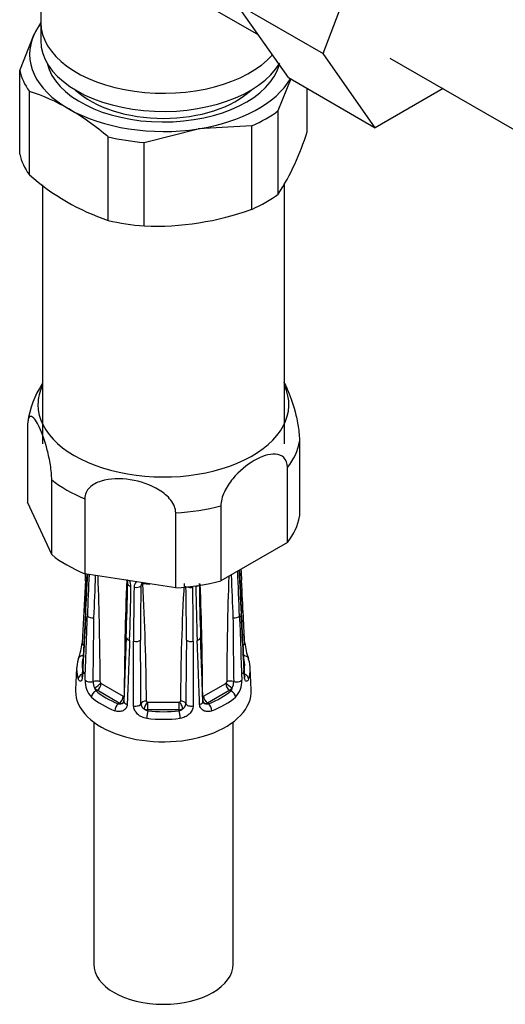
# Model space of a CAD drawing. Units: millimetres. Extents: x -396 to 1752, y 0 to 1382.
# Drawn here: x -222 to -179, y 15 to 103 of the extents above; entities that cross this region are included whole.
import ezdxf

# ---------------------------------------------------------------- set-up
doc = ezdxf.new("R2010")
doc.units = ezdxf.units.MM
for name, color, linetype in [('13806', 7, 'Continuous'), ('13807', 7, 'Continuous'), ('28624-6P', 7, 'Continuous'), ('36358-1', 7, 'Continuous'), ('54483', 7, 'Continuous'), ('Défaut', 7, 'Continuous')]:
    doc.layers.add(name, color=color, linetype=linetype)

# ---------------------------------------------------------------- blocks, each defined once
blk = doc.blocks.new('SE2')
at = {"layer": '13806', "color": 7, "linetype": 'Continuous'}
blk.add_line((-220.354, 102.994), (-220.354, 101.361), dxfattribs=at)
for centre, major_axis, start_param, end_param in [((-209.354, 102.994), (-11, 0), 0, 2.665575), ((-209.354, 101.361), (-11, 0), 0, 2.816086), ((-209.354, 99.728), (-9.25, 0), 0.551961, 2.589632)]:
    blk.add_ellipse(centre, major_axis=major_axis, ratio=0.57735, start_param=start_param, end_param=end_param, dxfattribs=at)
at = {"layer": '13807', "color": 7, "linetype": 'Continuous'}
for p, q in [((-220.354, 112.973), (-220.354, 102.994)), ((-204.526, 104.008), (-200.839, 101.879))]:
    blk.add_line(p, q, dxfattribs=at)
blk.add_ellipse((-209.354, 102.994), major_axis=(-11, 0), ratio=0.57735, start_param=0, end_param=2.665575, dxfattribs=at)
at = {"layer": '28624-6P', "color": 7, "linetype": 'Continuous'}
for p, q in [((-221.555, 66.669), (-221.555, 59.947)), ((-197.154, 65.398), (-197.154, 58.676)), ((-198.238, 56.34), (-198.238, 63.062)), ((-219.37, 55.239), (-219.37, 61.961)), ((-216.408, 60.251), (-216.408, 53.529)), ((-219.37, 55.239), (-221.555, 59.947)), ((-204.207, 59.616), (-204.207, 52.894)), ((-208.254, 52.267), (-208.254, 58.989)), ((-198.238, 56.34), (-204.207, 52.894)), ((-208.254, 52.267), (-216.408, 53.529)), ((-216.353, 52.935), (-216.649, 47.312)), ((-216.353, 50.049), (-216.649, 44.425)), ((-212.682, 47.81), (-212.891, 42.066)), ((-212.027, 41.665), (-212.034, 47.46)), ((-206.675, 47.46), (-206.682, 41.665)), ((-217.136, 45.088), (-217.232, 43.122)), ((-201.477, 43.122), (-201.573, 45.088)), ((-214.941, 43.679), (-212.961, 42.536)), ((-205.748, 42.536), (-203.768, 43.679)), ((-215.399, 43.006), (-215.294, 43.067)), ((-213.314, 41.923), (-215.294, 43.067)), ((-203.415, 43.067), (-205.395, 41.923)), ((-203.309, 43.006), (-203.415, 43.067)), ((-213.42, 41.863), (-213.314, 41.923)), ((-210.754, 42.008), (-207.954, 42.008)), ((-210.754, 41.311), (-210.754, 42.008)), ((-207.954, 41.311), (-207.954, 42.008)), ((-205.289, 41.863), (-205.395, 41.923)), ((-210.754, 41.225), (-210.754, 41.311)), ((-207.954, 41.311), (-210.754, 41.311)), ((-207.954, 41.225), (-207.954, 41.311)), ((-215.604, 40.222), (-215.604, 18.498)), ((-203.104, 18.498), (-203.104, 40.222))]:
    blk.add_line(p, q, dxfattribs=at)
for centre, radius, start, end in [((-213.312, 65.998), 8.282, 146.62021, 172.20452), ((328.178, 80.674), 531.257, 182.88513, 182.99306), ((-938.583, 90.74), 723.215, 357.003206, 357.052203), ((-856.952, 83.521), 641.469, 357.009333, 357.316864), ((-697.225, 75.434), 481.58, 356.96485, 357.38791), ((225.655, 33.809), 442.116, 177.45109, 177.93606), ((-527.69, 64.116), 312.44, 357.33028, 358.03069), ((-545.055, 41.983), 330.034, 0.31848, 1.9719), ((126.348, 41.983), 330.036, 178.03429, 179.68151), ((108.984, 64.116), 312.443, 181.95951, 182.66972), ((-644.364, 33.809), 442.117, 2.06394, 2.58702), ((278.516, 75.434), 481.579, 182.57089, 183.03515), ((269.982, 74.692), 472.979, 182.52476, 182.98648), ((92.902, 40.963), 305.781, 177.74374, 179.69784), ((-487.142, 57.578), 274.624, 357.96209, 358.96995), ((-213.454, 52.345), 1.193, 1.96976, 28.60257), ((-420.842, 55.32), 208.601, 357.86375, 359.19397), ((-5.495, 47.645), 206.538, 178.7033, 180.05119), ((-211.274, 52.313), 0.707, 134.29663, 179.53199), ((308.662, 44.857), 520.09, 179.16673, 179.70035), ((-210.895, 52.392), 0.48, 139.32413, 176.58659), ((-210.972, 52.472), 0.37, 135.61053, 140.93396), ((-213.224, 50.459), 2.985, 47.43376, 48.81717), ((-209.354, 69.942), 17.384, 263.88948, 266.02167), ((-435.738, 40.372), 224.869, 0.43965, 3.13188), ((17.031, 40.372), 224.87, 176.86812, 179.56035), ((-727.375, 44.857), 520.095, 0.29966, 0.83327), ((-413.214, 47.645), 206.539, 359.94881, 1.2967), ((2.133, 55.32), 208.601, 180.80603, 182.13625), ((-1.551, 55.037), 204.601, 180.67019, 182.02403), ((-511.609, 40.963), 305.779, 0.30215, 2.18316), ((-1066.301, 56.303), 850.738, 359.161331, 359.54603), ((644.717, 56.271), 847.863, 180.453318, 180.839322), ((-222.448, 47.932), 5.83, 339.85236, 353.85728), ((-808.228, 38.818), 596.87, 0.292409, 0.840908), ((387.673, 38.836), 595.024, 179.158241, 179.708442), ((-196.206, 47.944), 5.887, 186.18141, 200.14799), ((-214.246, 43.904), 2.136, 177.82939, 222.78126), ((-214.385, 43.837), 1.268, 179.37195, 206.30276), ((-214.811, 43.854), 0.218, 189.58941, 219.88266), ((-204.324, 43.837), 1.269, 333.69754, 0.62775), ((-204.427, 43.89), 2.101, 316.82086, 2.56849), ((-214.823, 43.431), 0.717, 192.59647, 216.43552), ((-205.781, 42.579), 0.0527, 184.42, 264.67854), ((-203.885, 43.431), 0.716, 323.55125, 347.41675), ((-213.263, 42.437), 0.595, 254.75206, 287.28447), ((-213.166, 42.215), 0.356, 282.94976, 304.64216), ((-210.758, 41.906), 0.608, 183.97588, 238.40331), ((-207.95, 41.906), 0.608, 301.59878, 356.02203), ((-205.543, 42.215), 0.356, 233.95936, 257.05029), ((-205.446, 42.438), 0.596, 252.73535, 285.22812), ((-210.596, 41.941), 0.733, 228.94445, 257.49872), ((-208.113, 41.94), 0.732, 282.4842, 311.07264)]:
    blk.add_arc(centre, radius, start, end, dxfattribs=at)
for centre, major_axis, ratio, start_param, end_param in [((-209.354, 68.701), (-11.25, 0), 0.57735, 6.015722, 6.283185), ((-209.354, 68.701), (-11.25, 0), 0.57735, 0, 3.409056), ((-209.354, 66.033), (12.25, 0), 0.57735, 5.849525, 6.193247), ((-209.354, 66.033), (-12.25, 0), 0.57735, 0.613537, 0.957259), ((-209.354, 66.033), (12.25, 0), 0.57735, 4.802327, 5.14605), ((-209.354, 59.311), (12.25, 0), 0.57735, 5.849525, 6.193247), ((-209.354, 59.311), (-12.25, 0), 0.57735, 0.613537, 0.957259), ((-215.854, 52.909), (0.499, -0.026), 0.576817, 3.16042, 3.886773), ((-212.061, 52.633), (0.5, -0.007), 0.545566, 3.125212, 4.30708), ((-211.8, 52.571), (-0.5, 0.011), 0.547589, 1.211356, 2.602295), ((-209.354, 59.311), (12.25, 0), 0.57735, 4.802327, 5.14605), ((-206.909, 52.571), (-0.5, -0.011), 0.547589, 0.911141, 1.930237), ((-206.648, 52.633), (-0.5, -0.007), 0.545566, 1.976105, 2.467506), ((-202.854, 52.909), (-0.499, -0.026), 0.576817, 2.390137, 3.138314), ((-215.854, 50.022), (0.499, -0.026), 0.576817, 3.124295, 3.538821), ((-215.718, 49.833), (-0.5, 0.018), 0.552018, 0.439114, 1.852642), ((-202.99, 49.833), (-0.5, -0.018), 0.552018, 1.28895, 2.702479), ((-202.854, 50.022), (-0.499, -0.026), 0.576817, 2.744364, 3.145105), ((-212.183, 47.792), (0.5, -0.018), 0.552018, 3.134878, 4.314435), ((-206.526, 47.792), (-0.5, -0.018), 0.552018, 1.96875, 3.144298), ((-216.15, 47.286), (0.499, -0.026), 0.576823, 3.141623, 3.921971), ((-211.854, 47.713), (-0.5, 0), 0.541746, 1.203932, 2.61746), ((-206.854, 47.713), (-0.5, 0), 0.541746, 0.524132, 1.937661), ((-202.559, 47.286), (-0.499, -0.026), 0.576823, 2.362305, 3.141546), ((-216.503, 45.753), (0.474, -0.161), 0.801276, 1.950056, 3.115337), ((-209.354, 45.353), (7.285, 0), 0.57735, 2.948206, 3.33498), ((-202.206, 45.753), (-0.474, -0.161), 0.801276, 3.149354, 4.447011), ((-209.354, 45.353), (-7.285, 0), 0.57735, 2.948206, 3.33498), ((-209.354, 44.961), (7.784, 0), 0.57735, 2.948206, 3.33498), ((-216.503, 45.753), (0.474, -0.161), 0.801276, 3.115337, 3.366865), ((-202.206, 45.753), (-0.474, -0.161), 0.801276, 2.916321, 3.149354), ((-209.354, 44.961), (-7.784, 0), 0.57735, 2.948206, 3.33498), ((-216.503, 44.136), (0.474, 0.161), 0.801276, 1.601197, 2.836108), ((-216.15, 44.399), (0.499, -0.026), 0.576823, 3.141203, 3.524029), ((-202.559, 44.399), (-0.499, -0.026), 0.576823, 2.759157, 3.141994), ((-202.206, 44.136), (-0.474, 0.161), 0.801276, 3.447078, 4.681572), ((-215.927, 44.089), (0.5, -0.018), 0.55216, 3.595224, 5.311874), ((-215.38, 43.613), (-0.5, -0.004), 0.572164, 3.922559, 5.287161), ((-215.332, 43.51), (-0.398, -0.303), 0.176347, 0.944013, 2.514809), ((-215.294, 43.475), (-0.25, -0.433), 0.57735, 0.785398, 2.356194), ((-214.941, 43.761), (0.05, -0.0866), 0.57735, 4.930084, 5.497787), ((-203.768, 43.761), (-0.05, -0.0866), 0.57735, 0.785398, 1.353101), ((-203.415, 43.475), (0.25, -0.433), 0.57735, 3.926991, 5.497787), ((-203.377, 43.51), (0.398, -0.303), 0.176347, 3.768376, 5.339172), ((-203.329, 43.613), (0.5, -0.004), 0.572164, 0.996024, 2.360626), ((-202.782, 44.089), (-0.5, -0.018), 0.55216, 0.971311, 2.687961), ((-209.354, 42.993), (-7.881, 0), 0.57735, 6.254807, 6.283185), ((-209.354, 42.993), (-7.881, 0), 0.57735, 0, 3.169971), ((-215.399, 42.598), (0.326, 0.379), 0.677545, 0.902691, 2.433381), ((-209.354, 44.961), (-7.784, 0), 0.57735, 0.592011, 0.978785), ((-215.294, 43.556), (0.3, -0.52), 0.57735, 4.930084, 5.497787), ((-209.354, 45.353), (-7.285, 0), 0.57735, 0.592011, 0.978785), ((-213.314, 42.332), (-0.25, -0.433), 0.57735, 0.785398, 2.356194), ((-212.961, 42.617), (0.05, -0.0866), 0.57735, 5.497787, 6.06549), ((-213.276, 42.323), (0.079, -0.494), 0.797226, 1.519661, 1.867238), ((-205.433, 42.323), (-0.079, -0.494), 0.797226, 4.415948, 4.762377), ((-205.748, 42.617), (-0.05, -0.0866), 0.57735, 0.217695, 0.785398), ((-205.395, 42.332), (0.25, -0.433), 0.57735, 3.926991, 5.497787), ((-209.354, 45.353), (7.285, 0), 0.57735, 5.3044, 5.691174), ((-209.354, 44.961), (7.784, 0), 0.57735, 5.3044, 5.691174), ((-203.415, 43.556), (-0.3, -0.52), 0.57735, 0.785398, 1.353101), ((-203.309, 42.598), (-0.326, 0.379), 0.677545, 3.849805, 5.380494), ((-213.42, 41.454), (0.181, 0.466), 0.455631, 0.705724, 2.236414), ((-213.314, 42.413), (0.3, -0.52), 0.57735, 5.497787, 6.06549), ((-213.276, 42.323), (0.079, -0.494), 0.797226, 0.296441, 1.26077), ((-212.392, 42.048), (0.5, -0.018), 0.55216, 3.140987, 4.299701), ((-211.854, 41.919), (0.5, 0), 0.541944, 4.36015, 6.0768), ((-210.876, 41.808), (-0.5, -0.005), 0.577327, 4.706065, 6.070668), ((-210.808, 41.732), (-0.231, -0.443), 0.310439, 4.174777, 5.745573), ((-210.754, 42.09), (-0.1, 0), 0.816497, 1.003093, 1.570796), ((-207.954, 42.09), (-0.1, 0), 0.816497, 1.570796, 2.138499), ((-207.901, 41.732), (0.231, -0.443), 0.310439, 0.537612, 2.108409), ((-207.833, 41.808), (0.5, -0.005), 0.577327, 0.212518, 1.57712), ((-206.854, 41.919), (-0.5, 0), 0.541944, 0.206385, 1.923035), ((-206.317, 42.048), (-0.5, -0.018), 0.55216, 1.983484, 3.141941), ((-205.433, 42.323), (-0.079, -0.494), 0.797226, 5.034094, 5.986744), ((-205.395, 42.413), (-0.3, -0.52), 0.57735, 0.217695, 0.785398), ((-205.289, 41.454), (-0.181, 0.466), 0.455631, 4.046771, 5.577461), ((-210.754, 41.801), (-0.6, 0), 0.816497, 1.003093, 1.570796), ((-210.754, 40.817), (0.056, 0.497), 0.156917, 0.624378, 2.155067), ((-209.354, 45.353), (-7.285, 0), 0.57735, 1.377409, 1.764183), ((-207.954, 41.801), (0.6, 0), 0.816497, 4.712389, 5.280092), ((-207.954, 40.817), (-0.056, 0.497), 0.156917, 4.128118, 5.658808), ((-209.354, 44.961), (7.784, 0), 0.57735, 4.519002, 4.905776), ((-209.354, 18.498), (6.25, 0), 0.57735, 3.141593, 6.283185)]:
    blk.add_ellipse(centre, major_axis=major_axis, ratio=ratio, start_param=start_param, end_param=end_param, dxfattribs=at)
for points, knots in [([(-198.594, 70.723), (-198.48, 70.557), (-198.363, 70.341), (-198.006, 69.571), (-197.762, 68.896), (-197.442, 67.646), (-197.345, 67.19), (-197.2, 66.264), (-197.154, 65.787), (-197.154, 65.398)], [0.3796284, 0.3796284, 0.3796284, 0.3796284, 0.5, 0.5, 0.75, 0.75, 0.875, 0.875, 1, 1, 1, 1]), ([(-219.37, 61.961), (-219.37, 62.35), (-219.415, 62.819), (-219.561, 63.752), (-219.658, 64.205), (-219.976, 65.45), (-220.221, 66.131), (-220.703, 67.171), (-220.946, 67.544), (-221.267, 67.673), (-221.364, 67.638), (-221.509, 67.336), (-221.555, 67.058), (-221.555, 66.669)], [0, 0, 0, 0, 0.125, 0.125, 0.25, 0.25, 0.5, 0.5, 0.75, 0.75, 0.875, 0.875, 1, 1, 1, 1]), ([(-198.238, 63.062), (-198.238, 63.444), (-198.363, 63.754), (-198.759, 64.141), (-199.025, 64.232), (-199.892, 64.289), (-200.562, 64.058), (-201.892, 63.288), (-202.558, 62.747), (-203.423, 61.69), (-203.688, 61.294), (-204.086, 60.443), (-204.207, 59.999), (-204.207, 59.616)], [0, 0, 0, 0, 0.125, 0.125, 0.25, 0.25, 0.5, 0.5, 0.75, 0.75, 0.875, 0.875, 1, 1, 1, 1]), ([(-208.254, 58.989), (-208.254, 59.378), (-208.422, 59.776), (-208.965, 60.48), (-209.328, 60.78), (-210.515, 61.522), (-211.428, 61.817), (-213.229, 62.097), (-214.136, 62.086), (-215.331, 61.71), (-215.695, 61.522), (-216.236, 60.991), (-216.408, 60.64), (-216.408, 60.251)], [0, 0, 0, 0, 0.125, 0.125, 0.25, 0.25, 0.5, 0.5, 0.75, 0.75, 0.875, 0.875, 1, 1, 1, 1]), ([(-212.64, 52.928), (-212.631, 52.912), (-212.595, 52.838), (-212.562, 52.73), (-212.564, 52.671), (-212.566, 52.645)], [0.6028208, 0.6028208, 0.6028208, 0.6028208, 0.6622915, 0.8698172, 1, 1, 1, 1]), ([(-216.321, 49.935), (-216.335, 49.664), (-216.35, 49.392), (-216.364, 49.12), (-216.422, 48.033), (-216.479, 46.946), (-216.537, 45.86), (-216.564, 45.345), (-216.591, 44.831), (-216.619, 44.316)], [0, 0, 0, 0, 0.145066, 0.145066, 0.145066, 0.725332, 0.725332, 0.725332, 1, 1, 1, 1]), ([(-216.381, 43.984), (-216.371, 44.262), (-216.361, 44.54), (-216.351, 44.818), (-216.311, 45.93), (-216.271, 47.042), (-216.232, 48.153), (-216.213, 48.68), (-216.194, 49.206), (-216.175, 49.732)], [0, 0, 0, 0, 0.145066, 0.145066, 0.145066, 0.725332, 0.725332, 0.725332, 1, 1, 1, 1]), ([(-202.534, 49.732), (-202.524, 49.454), (-202.514, 49.176), (-202.504, 48.898), (-202.464, 47.786), (-202.424, 46.675), (-202.385, 45.563), (-202.366, 45.037), (-202.347, 44.511), (-202.328, 43.984)], [0, 0, 0, 0, 0.145066, 0.145066, 0.145066, 0.725332, 0.725332, 0.725332, 1, 1, 1, 1]), ([(-202.09, 44.316), (-202.105, 44.588), (-202.119, 44.86), (-202.133, 45.131), (-202.191, 46.218), (-202.248, 47.305), (-202.306, 48.392), (-202.333, 48.906), (-202.361, 49.421), (-202.388, 49.935)], [0, 0, 0, 0, 0.145066, 0.145066, 0.145066, 0.725332, 0.725332, 0.725332, 1, 1, 1, 1]), ([(-212.386, 47.544), (-212.396, 47.267), (-212.407, 46.989), (-212.417, 46.711), (-212.459, 45.601), (-212.501, 44.49), (-212.542, 43.379), (-212.562, 42.854), (-212.582, 42.328), (-212.601, 41.802)], [0, 0, 0, 0, 0.145066, 0.145066, 0.145066, 0.725332, 0.725332, 0.725332, 1, 1, 1, 1]), ([(-206.108, 41.802), (-206.118, 42.08), (-206.128, 42.358), (-206.139, 42.635), (-206.18, 43.746), (-206.222, 44.857), (-206.264, 45.967), (-206.284, 46.493), (-206.303, 47.019), (-206.323, 47.544)], [0, 0, 0, 0, 0.145066, 0.145066, 0.145066, 0.725332, 0.725332, 0.725332, 1, 1, 1, 1]), ([(-216.619, 44.316), (-216.622, 44.253), (-216.628, 44.197), (-216.647, 44.096), (-216.659, 44.051), (-216.701, 43.94), (-216.737, 43.894), (-216.813, 43.86), (-216.854, 43.872), (-216.929, 43.946), (-216.964, 44.01), (-216.994, 44.097)], [0, 0, 0, 0, 0.125, 0.125, 0.25, 0.25, 0.5, 0.5, 0.75, 0.75, 1, 1, 1, 1]), ([(-216.651, 44.429), (-216.651, 44.415), (-216.651, 44.353), (-216.666, 44.281), (-216.675, 44.255), (-216.675, 44.254), (-216.675, 44.254)], [0, 0, 0, 0, 0.0460423, 0.2224109, 0.3768213, 0.3882172, 0.3882172, 0.3882172, 0.3882172]), ([(-201.715, 44.097), (-201.745, 44.01), (-201.779, 43.947), (-201.855, 43.872), (-201.895, 43.86), (-201.953, 43.886), (-201.971, 43.901), (-202.006, 43.946), (-202.022, 43.977), (-202.064, 44.087), (-202.084, 44.19), (-202.09, 44.316)], [0, 0, 0, 0, 0.25, 0.25, 0.5, 0.5, 0.625, 0.625, 0.75, 0.75, 1, 1, 1, 1]), ([(-202.034, 44.254), (-202.034, 44.254), (-202.039, 44.267), (-202.052, 44.322), (-202.056, 44.39), (-202.059, 44.429)], [0.6110604, 0.6110604, 0.6110604, 0.6110604, 0.7194939, 0.8642107, 1, 1, 1, 1]), ([(-203.73, 43.714), (-203.718, 43.729), (-203.708, 43.746), (-203.69, 43.781), (-203.683, 43.801), (-203.683, 43.817)], [0, 0, 0, 0, 0.5, 0.5, 1, 1, 1, 1]), ([(-212.923, 42.527), (-212.911, 42.529), (-212.9, 42.533), (-212.883, 42.548), (-212.875, 42.559), (-212.875, 42.575)], [0, 0, 0, 0, 0.5, 0.5, 1, 1, 1, 1]), ([(-212.601, 41.802), (-212.604, 41.738), (-212.614, 41.678), (-212.651, 41.564), (-212.677, 41.51), (-212.774, 41.365), (-212.864, 41.289), (-213.073, 41.187), (-213.193, 41.16), (-213.441, 41.158), (-213.571, 41.182), (-213.698, 41.231)], [0, 0, 0, 0, 0.125, 0.125, 0.25, 0.25, 0.5, 0.5, 0.75, 0.75, 1, 1, 1, 1]), ([(-212.895, 42.07), (-212.895, 42.057), (-212.892, 42.006), (-212.915, 41.965), (-212.949, 41.943), (-212.97, 41.932)], [0, 0, 0, 0, 0.128332, 0.563276, 1, 1, 1, 1]), ([(-210.85, 40.55), (-211.001, 40.567), (-211.148, 40.609), (-211.426, 40.738), (-211.554, 40.824), (-211.719, 40.977), (-211.768, 41.032), (-211.858, 41.149), (-211.897, 41.211), (-211.991, 41.401), (-212.027, 41.535), (-212.027, 41.665)], [0, 0, 0, 0, 0.25, 0.25, 0.5, 0.5, 0.625, 0.625, 0.75, 0.75, 1, 1, 1, 1]), ([(-210.876, 42.097), (-210.876, 42.095), (-210.875, 42.092), (-210.875, 42.09), (-210.873, 42.083), (-210.87, 42.077), (-210.866, 42.071), (-210.86, 42.061), (-210.851, 42.051), (-210.841, 42.043), (-210.831, 42.035), (-210.82, 42.027), (-210.808, 42.021)], [0, 0, 0, 0, 0.077264, 0.077264, 0.077264, 0.281136, 0.281136, 0.281136, 0.64159, 0.64159, 0.64159, 1, 1, 1, 1]), ([(-207.901, 42.021), (-207.884, 42.03), (-207.869, 42.04), (-207.844, 42.066), (-207.833, 42.081), (-207.833, 42.097)], [0, 0, 0, 0, 0.5, 0.5, 1, 1, 1, 1]), ([(-206.682, 41.665), (-206.682, 41.6), (-206.691, 41.535), (-206.724, 41.405), (-206.749, 41.339), (-206.844, 41.148), (-206.935, 41.028), (-207.154, 40.824), (-207.283, 40.738), (-207.559, 40.61), (-207.708, 40.567), (-207.858, 40.55)], [0, 0, 0, 0, 0.125, 0.125, 0.25, 0.25, 0.5, 0.5, 0.75, 0.75, 1, 1, 1, 1]), ([(-205.011, 41.231), (-205.138, 41.182), (-205.266, 41.158), (-205.516, 41.16), (-205.635, 41.187), (-205.792, 41.264), (-205.841, 41.295), (-205.928, 41.37), (-205.967, 41.413), (-206.064, 41.557), (-206.103, 41.674), (-206.108, 41.802)], [0, 0, 0, 0, 0.25, 0.25, 0.5, 0.5, 0.625, 0.625, 0.75, 0.75, 1, 1, 1, 1])]:
    blk.add_open_spline(points, degree=3, knots=knots, dxfattribs=at)
for points in [[(-202.06, 47.312), (-202.129, 48.637), (-202.228, 50.512), (-202.356, 52.935)], [(-202.06, 44.425), (-202.129, 45.751), (-202.228, 47.625), (-202.356, 50.049)], [(-205.818, 42.066), (-205.866, 43.419), (-205.936, 45.334), (-206.027, 47.81)], [(-205.751, 41.93), (-205.802, 41.983), (-205.823, 42.029), (-205.813, 42.07)]]:
    blk.add_open_spline(points, degree=3, dxfattribs=at)
at = {"layer": '36358-1', "color": 7, "linetype": 'Continuous'}
for p, q in [((-195.045, 100.21), (-190.384, 112.314)), ((-202.823, 104.701), (-195.045, 100.21)), ((-198.139, 98.038), (-202.823, 104.701)), ((-190.361, 93.547), (-195.045, 100.21)), ((-189.041, 99.802), (-176.313, 92.453)), ((-198.139, 98.038), (-190.361, 93.547)), ((-184.285, 97.056), (-190.361, 93.547))]:
    blk.add_line(p, q, dxfattribs=at)
at = {"layer": '54483', "color": 7, "linetype": 'Continuous'}
for p, q in [((-220.354, 102.988), (-220.946, 101.929)), ((-222.24, 98.67), (-220.946, 101.929)), ((-222.24, 91.173), (-222.24, 98.67)), ((-199.057, 95.083), (-197.916, 97.959)), ((-221.375, 89.311), (-221.375, 96.807)), ((-196.469, 93.164), (-196.469, 97.074)), ((-199.057, 87.587), (-199.057, 95.083)), ((-201.419, 93.72), (-206.249, 93.444)), ((-201.419, 86.223), (-201.419, 93.72)), ((-211.078, 92.226), (-206.249, 93.444)), ((-214.304, 85.228), (-214.304, 92.725)), ((-211.078, 84.729), (-211.078, 92.226)), ((-220.204, 88.429), (-220.204, 72.375)), ((-198.504, 72.375), (-198.504, 88.577)), ((-220.204, 72.375), (-220.204, 65.19)), ((-198.504, 65.19), (-198.504, 72.375))]:
    blk.add_line(p, q, dxfattribs=at)
for centre, radius, start, end in [((-226.867, 79.672), 17.993, 59.88708, 72.22886), ((-230.666, 73.446), 25.285, 49.67891, 59.51952), ((-218.852, 100.162), 23.452, 327.57185, 342.63597), ((-207.625, 104.962), 20.834, 228.69937, 251.30063), ((-210.131, 110.573), 25.861, 267.90106, 289.68689)]:
    blk.add_arc(centre, radius, start, end, dxfattribs=at)
for centre, major_axis, start_param, end_param in [((-209.354, 100.136), (-12, 0), -0.411355, -0.261799), ((-209.354, 100.136), (12, 0), 2.879793, 3.926991), ((-209.354, 100.136), (-10.515, 0), 0.133184, 2.988234), ((-209.354, 99.665), (-13, 0), 0.132992, 0.390607), ((-209.354, 100.136), (12, 0), 4.974188, 5.960867), ((-209.354, 100.136), (-12, 0), 0.785398, 1.832596), ((-209.354, 99.665), (13, 0), -0.914206, -0.656591), ((-209.354, 99.665), (-13, 0), 1.180189, 1.437805), ((-209.354, 92.168), (-13, 0), 0.132992, 0.390607), ((-209.354, 92.168), (13, 0), -0.914206, -0.656591), ((-209.354, 92.168), (-13, 0), 1.180189, 1.437805)]:
    blk.add_ellipse(centre, major_axis=major_axis, ratio=0.57735, start_param=start_param, end_param=end_param, dxfattribs=at)

msp = doc.modelspace()

# ---------------------------------------------------------------- block references
at = {"layer": 'Défaut'}
msp.add_blockref('SE2', (0, 0), dxfattribs=at)

doc.saveas('drawing.dxf')
